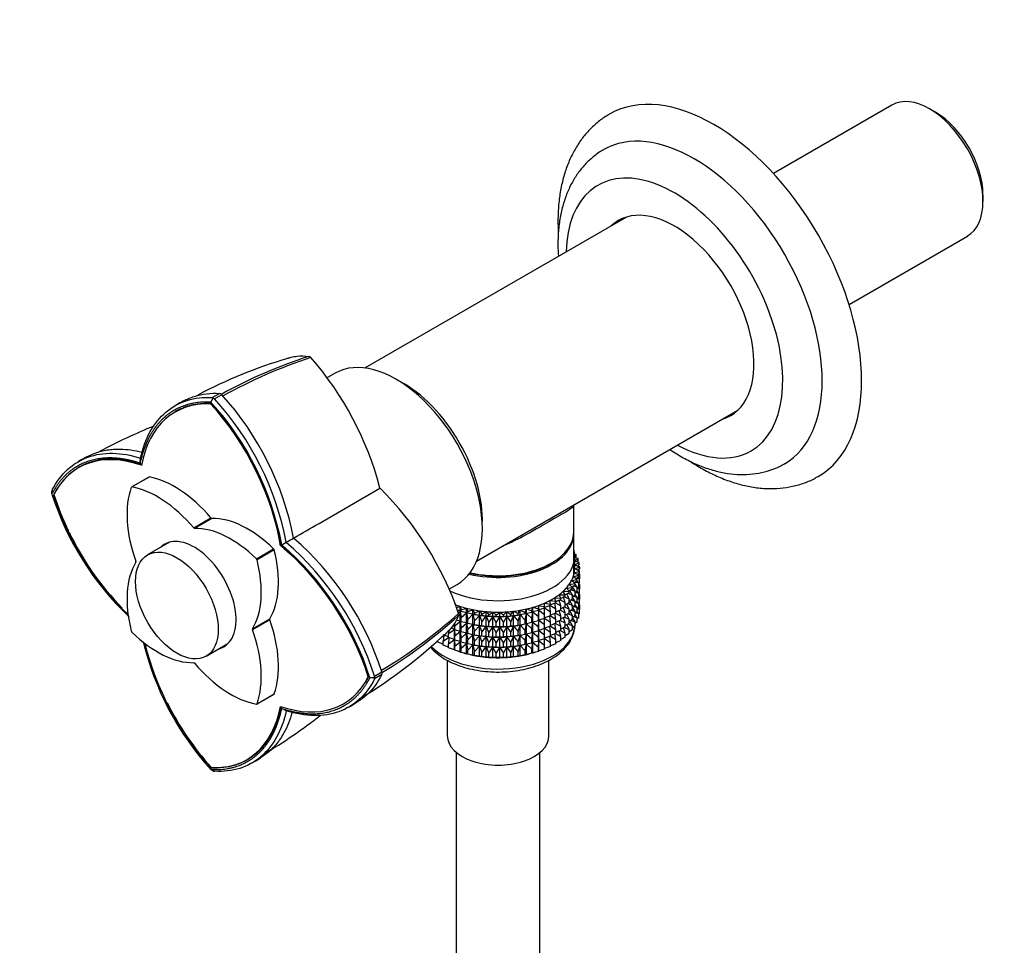
# Model space of a CAD drawing. Units: millimetres. Extents: x 0 to 1478, y 0 to 1758.
# Drawn here: x 228 to 370, y 393 to 526 of the extents above; entities that cross this region are included whole.
import ezdxf
from ezdxf import colors
from ezdxf.entities.mleader import LeaderData, LeaderLine
from ezdxf.math import Vec2, Vec3

# ---------------------------------------------------------------- set-up
doc = ezdxf.new("R2010")
doc.units = ezdxf.units.MM
doc.layers.add('DV5_Défaut', color=7, linetype='Continuous')
doc.layers.add('Défaut', color=7, linetype='Continuous')

# ---------------------------------------------------------------- blocks, each defined once
blk = doc.blocks.new('_DOT')
at = {"color": 0}
blk.add_line((0, 0), (-1, 0), dxfattribs=at)
at = {"color": 0, "const_width": 0.333}
blk.add_lwpolyline([(-0.1665, 0, 1), (0.1665, 0, 1)], format="xyb", close=True, dxfattribs=at)
blk = doc.blocks.new('SE4')
at = {"layer": 'DV5_Défaut', "color": 7, "linetype": 'Continuous'}
for p, q in [((353.62, 513.84), (336.63, 504.04)), ((359.89, 512.82), (359.04, 513.31)), ((366.72, 500.02), (366.72, 501)), ((315.52, 497.79), (278.01, 476.14)), ((347.48, 485.24), (364.47, 495.05)), ((273.71, 475.39), (272.62, 474.76)), ((256.07, 471.9), (257.12, 472.49)), ((257.45, 472.3), (256.39, 471.71)), ((255.87, 471.24), (256.23, 471.9)), ((256.19, 471.82), (256.06, 471.89)), ((256.38, 471.7), (256.19, 471.82)), ((294.01, 448.42), (331.52, 470.08)), ((245.7, 462.49), (245.76, 463.21)), ((246.95, 460.49), (244.48, 459.06)), ((247.01, 460.49), (244.53, 459.07)), ((233.08, 458.63), (233.01, 458.44)), ((233.04, 458.06), (233.01, 458.49)), ((271.39, 453.84), (280.14, 458.89)), ((233.27, 457.93), (233.34, 457.97)), ((307.95, 452.59), (307.95, 456.47)), ((253.4, 453.2), (255.88, 454.63)), ((256.01, 454.56), (253.53, 453.13)), ((307.95, 446.13), (307.95, 452.35)), ((249.92, 451.14), (246.79, 449.34)), ((266.04, 450.75), (266.69, 451.13)), ((262.4, 448.75), (264.87, 450.18)), ((264.96, 450.03), (262.49, 448.6)), ((308.33, 449.4), (308.08, 449.44)), ((308.1, 449.24), (308.33, 449.4)), ((308.1, 447.46), (308.1, 449.09)), ((308.58, 448.81), (308.1, 448.93)), ((308.1, 448.53), (308.58, 448.81)), ((308.75, 448.21), (308.1, 448.41)), ((308.1, 447.89), (308.75, 448.21)), ((308.33, 449.18), (308.15, 448.92)), ((308.33, 449.18), (308.33, 449.4)), ((308.58, 448.6), (308.38, 448.33)), ((308.58, 448.6), (308.58, 448.81)), ((308.75, 448), (308.75, 448.21)), ((304.32, 447.91), (304.52, 448.02)), ((308.03, 446.74), (308.8, 447)), ((308.68, 446.4), (308.03, 446.74)), ((308.82, 447.61), (308.1, 447.87)), ((308.1, 447.31), (308.82, 447.61)), ((308.8, 447), (308.1, 447.31)), ((308.8, 446.78), (308.48, 446.5)), ((308.75, 448), (308.51, 447.72)), ((308.52, 447.72), (308.58, 447.71)), ((308.58, 447.71), (308.53, 447.75)), ((308.82, 447.39), (308.55, 447.11)), ((308.57, 447.14), (308.75, 447.11)), ((308.58, 447.69), (308.58, 447.71)), ((308.75, 447.11), (308.64, 447.21)), ((308.75, 447.02), (308.75, 447.11)), ((308.75, 446.57), (308.75, 446.74)), ((308.8, 446.78), (308.8, 447)), ((308.82, 447.39), (308.82, 447.61)), ((307.64, 445.63), (308.47, 445.8)), ((308.16, 445.22), (307.64, 445.63)), ((307.88, 446.18), (308.68, 446.4)), ((308.47, 445.8), (307.88, 446.18)), ((308.47, 445.58), (308.07, 445.29)), ((308.24, 445.42), (308.68, 445.29)), ((308.68, 446.18), (308.33, 445.89)), ((308.44, 445.98), (308.8, 445.9)), ((308.68, 445.29), (308.45, 445.57)), ((308.47, 445.58), (308.47, 445.8)), ((308.55, 446.56), (308.82, 446.51)), ((308.8, 445.9), (308.6, 446.11)), ((308.82, 446.51), (308.66, 446.66)), ((308.68, 446.18), (308.68, 446.4)), ((308.8, 445.31), (308.68, 445.2)), ((308.68, 444.71), (308.68, 445.29)), ((308.75, 445.1), (308.75, 445.27)), ((308.82, 445.92), (308.8, 445.89)), ((308.8, 445.31), (308.8, 445.9)), ((308.82, 445.92), (308.82, 446.51)), ((290.13, 444.45), (291.21, 445.08)), ((306.42, 444.08), (307.3, 444.12)), ((306.74, 443.6), (306.42, 444.08)), ((307.3, 443.9), (306.73, 443.59)), ((306.9, 444.57), (307.77, 444.66)), ((307.3, 444.12), (306.9, 444.57)), ((307.77, 444.44), (307.27, 444.14)), ((307.3, 443.9), (307.3, 444.12)), ((307.31, 445.09), (308.16, 445.22)), ((307.77, 444.66), (307.31, 445.09)), ((307.77, 443.56), (307.42, 444.23)), ((307.59, 444.33), (308.16, 444.12)), ((308.16, 445), (307.72, 444.71)), ((308.16, 444.12), (307.77, 444.74)), ((307.77, 444.44), (307.77, 444.66)), ((307.95, 444.86), (308.47, 444.7)), ((308.16, 445), (308.16, 445.22)), ((308.47, 444.7), (308.16, 445.12)), ((308.16, 443.53), (308.16, 444.12)), ((308.47, 444.11), (308.16, 443.89)), ((308.24, 443.94), (308.68, 443.82)), ((308.68, 443.82), (308.45, 444.1)), ((308.68, 444.71), (308.47, 444.54)), ((308.47, 444.11), (308.47, 444.7)), ((308.47, 444.5), (308.8, 444.43)), ((308.8, 444.43), (308.6, 444.64)), ((308.82, 445.03), (308.68, 445.17)), ((308.68, 445.06), (308.82, 445.03)), ((308.82, 444.45), (308.79, 444.42)), ((308.8, 443.85), (308.8, 444.43)), ((308.82, 444.45), (308.82, 445.03)), ((304.52, 442.77), (305.39, 442.67)), ((304.61, 442.26), (304.52, 442.77)), ((305.39, 442.45), (304.61, 442.15)), ((305.22, 443.17), (306.1, 443.12)), ((305.39, 442.67), (305.22, 443.17)), ((305.35, 442.44), (306.1, 442.02)), ((306.1, 442.9), (305.39, 442.59)), ((305.39, 442.45), (305.39, 442.67)), ((305.85, 443.61), (306.74, 443.6)), ((306.1, 443.12), (305.85, 443.61)), ((306.1, 442.02), (305.89, 442.81)), ((306.01, 442.86), (306.74, 442.5)), ((306.74, 443.38), (306.1, 443.07)), ((306.1, 442.9), (306.1, 443.12)), ((306.74, 442.5), (306.47, 443.26)), ((306.61, 443.32), (307.3, 443.01)), ((306.74, 443.38), (306.74, 443.6)), ((306.74, 441.91), (306.74, 442.5)), ((307.3, 443.01), (306.98, 443.73)), ((307.14, 443.81), (307.77, 443.56)), ((307.3, 442.43), (307.3, 443.01)), ((307.77, 442.97), (307.3, 442.68)), ((307.77, 442.08), (307.42, 442.75)), ((307.59, 442.85), (308.16, 442.65)), ((307.77, 442.97), (307.77, 443.56)), ((308.16, 443.53), (307.77, 443.27)), ((308.16, 442.65), (307.77, 443.27)), ((307.95, 443.39), (308.47, 443.23)), ((308.47, 443.23), (308.16, 443.65)), ((308.16, 442.07), (308.16, 442.65)), ((308.47, 442.65), (308.16, 442.43)), ((308.24, 442.48), (308.68, 442.36)), ((308.68, 442.36), (308.45, 442.64)), ((308.68, 443.24), (308.47, 443.07)), ((308.47, 442.65), (308.47, 443.23)), ((308.47, 443.04), (308.8, 442.96)), ((308.8, 442.96), (308.6, 443.18)), ((308.8, 443.85), (308.68, 443.74)), ((308.68, 443.24), (308.68, 443.82)), ((308.82, 443.57), (308.68, 443.7)), ((308.68, 443.6), (308.82, 443.57)), ((308.75, 443.64), (308.75, 443.8)), ((308.82, 442.99), (308.79, 442.96)), ((308.8, 442.38), (308.8, 442.96)), ((308.82, 442.99), (308.82, 443.57)), ((291.14, 441.79), (291.67, 441.93)), ((291.67, 441.28), (291.27, 441.39)), ((291.39, 441.04), (291.67, 441.27)), ((291.67, 441.93), (291.78, 441.43)), ((291.67, 441.28), (291.67, 441.93)), ((291.78, 441.21), (291.67, 441.28)), ((291.67, 441.27), (291.78, 440.32)), ((291.67, 439.81), (291.67, 441.27)), ((291.78, 441.43), (292.55, 441.67)), ((291.78, 441.21), (291.78, 441.43)), ((292.55, 441.02), (291.78, 441.21)), ((292.55, 441.67), (292.74, 441.18)), ((292.55, 441.02), (292.55, 441.67)), ((292.74, 441.18), (293.47, 441.46)), ((292.74, 440.96), (292.74, 441.18)), ((293.47, 441.46), (293.73, 440.97)), ((293.47, 440.81), (293.47, 441.46)), ((293.73, 440.97), (294.41, 441.3)), ((294.41, 441.3), (294.75, 440.83)), ((294.41, 440.64), (294.41, 441.3)), ((294.75, 440.83), (295.38, 441.18)), ((295.38, 441.18), (295.79, 440.73)), ((295.38, 440.53), (295.38, 441.18)), ((295.79, 440.73), (296.36, 441.12)), ((296.36, 441.12), (296.84, 440.69)), ((296.36, 440.47), (296.36, 441.12)), ((296.84, 440.69), (297.35, 441.11)), ((297.35, 441.11), (297.89, 440.7)), ((297.35, 440.45), (297.35, 441.11)), ((297.89, 440.7), (298.33, 441.14)), ((298.33, 441.14), (298.94, 440.77)), ((298.33, 440.49), (298.33, 441.14)), ((298.94, 440.77), (299.31, 441.23)), ((299.31, 441.23), (299.97, 440.89)), ((299.31, 440.58), (299.31, 441.23)), ((299.97, 440.89), (300.27, 441.37)), ((300.27, 441.37), (300.97, 441.07)), ((300.27, 440.72), (300.27, 441.37)), ((300.97, 441.07), (301.2, 441.56)), ((300.97, 440.85), (300.97, 441.07)), ((301.2, 441.56), (301.95, 441.29)), ((301.2, 440.91), (301.2, 441.56)), ((301.95, 441.08), (301.2, 440.91)), ((301.95, 441.29), (302.1, 441.8)), ((301.95, 441.08), (301.95, 441.29)), ((302.1, 441.14), (301.95, 441.08)), ((301.95, 440.19), (302.1, 441.13)), ((302.1, 441.8), (302.89, 441.57)), ((302.1, 441.14), (302.1, 441.8)), ((302.89, 441.35), (302.1, 441.14)), ((302.1, 441.13), (302.89, 440.47)), ((302.1, 439.67), (302.1, 441.13)), ((302.89, 441.57), (302.95, 442.08)), ((302.89, 441.35), (302.89, 441.57)), ((302.95, 441.42), (302.89, 441.35)), ((302.89, 440.47), (302.95, 441.41)), ((302.95, 442.08), (303.78, 441.89)), ((302.95, 441.42), (302.95, 442.08)), ((303.78, 441.68), (302.95, 441.42)), ((302.95, 441.41), (303.78, 440.79)), ((302.95, 439.95), (302.95, 441.41)), ((303.77, 442.4), (304.61, 442.26)), ((303.78, 441.89), (303.77, 442.4)), ((303.78, 440.79), (303.77, 441.67)), ((304.61, 442.04), (303.78, 441.75)), ((303.78, 441.68), (303.78, 441.89)), ((303.78, 441.73), (304.61, 441.16)), ((304.61, 441.16), (304.53, 442.02)), ((304.61, 442.04), (304.61, 442.26)), ((304.61, 442.05), (305.39, 441.57)), ((304.61, 440.57), (304.61, 441.16)), ((305.39, 441.57), (305.24, 442.4)), ((305.39, 440.98), (305.39, 441.57)), ((306.1, 441.43), (305.39, 441.12)), ((306.1, 440.54), (305.89, 441.34)), ((306.01, 441.39), (306.74, 441.03)), ((306.1, 441.43), (306.1, 442.02)), ((306.74, 441.91), (306.1, 441.6)), ((306.74, 441.03), (306.47, 441.78)), ((306.61, 441.85), (307.3, 441.54)), ((307.3, 442.43), (306.74, 442.12)), ((306.74, 440.45), (306.74, 441.03)), ((307.3, 441.54), (306.98, 442.26)), ((307.14, 442.34), (307.77, 442.08)), ((307.3, 440.96), (307.3, 441.54)), ((307.77, 441.5), (307.3, 441.22)), ((307.77, 440.62), (307.42, 441.29)), ((307.59, 441.39), (308.16, 441.18)), ((307.77, 441.5), (307.77, 442.08)), ((308.16, 442.07), (307.77, 441.81)), ((308.16, 441.18), (307.77, 441.81)), ((307.95, 441.93), (308.47, 441.76)), ((308.47, 441.76), (308.16, 442.18)), ((308.47, 441.19), (308.16, 440.96)), ((308.16, 440.6), (308.16, 441.18)), ((308.68, 440.9), (308.45, 441.17)), ((308.68, 441.78), (308.47, 441.61)), ((308.47, 441.19), (308.47, 441.76)), ((308.47, 441.58), (308.8, 441.5)), ((308.8, 441.5), (308.6, 441.71)), ((308.8, 442.38), (308.68, 442.28)), ((308.68, 441.78), (308.68, 442.36)), ((308.82, 442.11), (308.68, 442.24)), ((308.68, 442.13), (308.82, 442.11)), ((308.75, 442.17), (308.75, 442.34)), ((308.82, 441.52), (308.8, 441.49)), ((308.8, 440.91), (308.8, 441.5)), ((308.82, 441.52), (308.82, 442.11)), ((261.84, 438.73), (264.32, 440.16)), ((264.32, 440.01), (261.84, 438.58)), ((290.87, 439.15), (291.67, 439.79)), ((291.67, 439.81), (291.08, 439.98)), ((291.78, 439.74), (291.67, 439.81)), ((291.67, 438.34), (291.67, 439.79)), ((291.67, 439.79), (291.78, 438.85)), ((291.78, 440.32), (292.55, 441.01)), ((291.78, 439.74), (291.78, 440.32)), ((292.55, 439.55), (291.78, 439.74)), ((292.74, 440.96), (292.55, 441.02)), ((292.55, 441.01), (292.74, 440.07)), ((292.55, 439.55), (292.55, 441.01)), ((293.47, 440.81), (292.74, 440.96)), ((292.74, 440.07), (293.47, 440.8)), ((292.74, 439.49), (292.74, 440.07)), ((293.73, 440.76), (293.47, 440.81)), ((293.47, 440.8), (293.73, 439.87)), ((293.47, 439.33), (293.47, 440.8)), ((293.62, 440.78), (293.75, 440.75)), ((293.73, 440.76), (293.73, 440.97)), ((294.41, 440.64), (293.73, 440.76)), ((293.73, 439.87), (294.41, 440.63)), ((293.73, 439.29), (293.73, 439.87)), ((294.75, 440.61), (294.41, 440.64)), ((294.41, 440.63), (294.75, 439.72)), ((294.41, 439.17), (294.41, 440.63)), ((294.75, 440.61), (294.75, 440.83)), ((295.38, 440.53), (294.75, 440.61)), ((294.75, 439.72), (295.38, 440.52)), ((294.75, 439.14), (294.75, 439.72)), ((295.79, 440.51), (295.38, 440.53)), ((295.38, 440.52), (295.79, 439.63)), ((295.38, 439.06), (295.38, 440.52)), ((295.79, 440.51), (295.79, 440.73)), ((296.36, 440.47), (295.79, 440.51)), ((295.79, 439.63), (296.36, 440.45)), ((295.79, 439.04), (295.79, 439.63)), ((296.84, 440.47), (296.36, 440.47)), ((296.36, 440.45), (296.84, 439.59)), ((296.36, 438.99), (296.36, 440.45)), ((296.84, 440.47), (296.84, 440.69)), ((297.35, 440.45), (296.84, 440.47)), ((296.84, 439.59), (297.35, 440.44)), ((297.89, 440.49), (297.35, 440.45)), ((297.35, 440.44), (297.89, 439.6)), ((297.35, 438.98), (297.35, 440.44)), ((297.89, 440.49), (297.89, 440.7)), ((298.33, 440.49), (297.89, 440.49)), ((297.89, 439.6), (298.33, 440.48)), ((298.94, 440.55), (298.33, 440.49)), ((298.33, 440.48), (298.94, 439.67)), ((298.33, 439.02), (298.33, 440.48)), ((298.94, 440.55), (298.94, 440.77)), ((299.31, 440.58), (298.94, 440.55)), ((298.94, 439.67), (299.31, 440.57)), ((298.94, 439.08), (298.94, 439.67)), ((299.97, 440.68), (299.31, 440.58)), ((299.31, 440.57), (299.97, 439.79)), ((299.31, 439.11), (299.31, 440.57)), ((299.97, 440.68), (299.97, 440.89)), ((300.27, 440.72), (299.97, 440.68)), ((299.97, 439.79), (300.27, 440.71)), ((299.97, 439.2), (299.97, 439.79)), ((300.97, 440.85), (300.27, 440.72)), ((300.27, 440.71), (300.97, 439.97)), ((300.27, 439.25), (300.27, 440.71)), ((300.46, 440.75), (300.55, 440.77)), ((301.2, 440.91), (300.97, 440.85)), ((300.97, 439.97), (301.2, 440.9)), ((300.97, 439.38), (300.97, 439.97)), ((301.2, 440.9), (301.95, 440.19)), ((301.2, 439.43), (301.2, 440.9)), ((301.95, 439.6), (301.95, 440.19)), ((302.1, 439.67), (301.95, 439.6)), ((301.95, 438.72), (302.1, 439.66)), ((302.89, 439.88), (302.1, 439.67)), ((302.1, 438.21), (302.1, 439.66)), ((302.1, 439.66), (302.89, 439)), ((302.89, 439.88), (302.89, 440.47)), ((302.95, 439.95), (302.89, 439.88)), ((302.89, 439), (302.95, 439.94)), ((303.78, 440.2), (302.95, 439.95)), ((302.95, 438.49), (302.95, 439.94)), ((302.95, 439.94), (303.78, 439.32)), ((303.78, 439.32), (303.77, 440.2)), ((303.78, 440.2), (303.78, 440.79)), ((304.61, 440.57), (303.78, 440.28)), ((303.78, 440.26), (304.61, 439.69)), ((304.61, 439.69), (304.53, 440.54)), ((305.39, 440.98), (304.61, 440.68)), ((304.61, 440.57), (305.39, 440.1)), ((304.61, 439.11), (304.61, 439.69)), ((305.39, 440.1), (305.24, 440.92)), ((305.35, 440.96), (306.1, 440.54)), ((305.39, 439.52), (305.39, 440.1)), ((306.1, 439.96), (305.39, 439.65)), ((306.1, 439.08), (305.89, 439.87)), ((306.01, 439.93), (306.74, 439.56)), ((306.1, 439.96), (306.1, 440.54)), ((306.74, 440.45), (306.1, 440.14)), ((306.74, 439.56), (306.47, 440.32)), ((306.61, 440.39), (307.3, 440.08)), ((307.3, 440.96), (306.74, 440.66)), ((307.3, 440.08), (306.98, 440.79)), ((307.14, 440.88), (307.77, 440.62)), ((307.3, 439.5), (307.3, 440.08)), ((307.77, 440.04), (307.3, 439.75)), ((307.77, 439.16), (307.42, 439.83)), ((307.59, 439.93), (308.16, 439.72)), ((307.77, 440.04), (307.77, 440.62)), ((308.16, 440.6), (307.77, 440.34)), ((308.16, 439.72), (307.77, 440.35)), ((307.95, 440.46), (308.47, 440.3)), ((308.47, 440.3), (308.16, 440.72)), ((308.16, 439.13), (308.16, 439.72)), ((308.47, 439.71), (308.16, 439.49)), ((308.24, 441.02), (308.68, 440.9)), ((308.68, 440.31), (308.47, 440.14)), ((308.47, 439.71), (308.47, 440.3)), ((308.8, 440.91), (308.68, 440.8)), ((308.68, 440.31), (308.68, 440.9)), ((290, 438.03), (290.84, 438.63)), ((290.03, 438.48), (290, 438.03)), ((290.84, 438.64), (290.31, 438.82)), ((290.84, 438.64), (290.84, 439.53)), ((290.87, 438.57), (290.84, 438.64)), ((290.84, 437.18), (290.84, 438.63)), ((290.84, 438.63), (290.87, 437.69)), ((290.85, 439.56), (290.87, 439.15)), ((290.87, 438.57), (290.87, 439.15)), ((291.67, 438.34), (290.87, 438.57)), ((290.87, 437.69), (291.67, 438.33)), ((291.78, 438.27), (291.67, 438.34)), ((291.67, 436.88), (291.67, 438.33)), ((291.67, 438.33), (291.78, 437.39)), ((291.78, 438.85), (292.55, 439.54)), ((291.78, 438.27), (291.78, 438.85)), ((292.55, 438.08), (291.78, 438.27)), ((292.74, 439.49), (292.55, 439.55)), ((292.55, 438.08), (292.55, 439.54)), ((292.55, 439.54), (292.74, 438.6)), ((293.47, 439.33), (292.74, 439.49)), ((292.74, 438.6), (293.47, 439.32)), ((292.74, 438.02), (292.74, 438.6)), ((293.73, 439.29), (293.47, 439.33)), ((293.47, 437.87), (293.47, 439.32)), ((293.47, 439.32), (293.73, 438.4)), ((293.62, 439.3), (293.75, 439.28)), ((294.41, 439.17), (293.73, 439.29)), ((293.73, 438.4), (294.41, 439.16)), ((293.73, 437.82), (293.73, 438.4)), ((294.75, 439.14), (294.41, 439.17)), ((294.41, 437.71), (294.41, 439.16)), ((294.41, 439.16), (294.75, 438.25)), ((295.38, 439.06), (294.75, 439.14)), ((294.75, 438.25), (295.38, 439.05)), ((294.75, 437.67), (294.75, 438.25)), ((295.79, 439.04), (295.38, 439.06)), ((295.38, 437.59), (295.38, 439.05)), ((295.38, 439.05), (295.79, 438.16)), ((296.36, 438.99), (295.79, 439.04)), ((295.79, 438.16), (296.36, 438.98)), ((296.84, 439), (296.36, 438.99)), ((296.36, 437.53), (296.36, 438.98)), ((296.36, 438.98), (296.84, 438.12)), ((296.84, 439), (296.84, 439.59)), ((297.35, 438.98), (296.84, 439)), ((296.84, 438.12), (297.35, 438.97)), ((297.89, 439.01), (297.35, 438.98)), ((297.35, 437.52), (297.35, 438.97)), ((297.35, 438.97), (297.89, 438.13)), ((297.89, 439.01), (297.89, 439.6)), ((298.33, 439.02), (297.89, 439.01)), ((297.89, 438.13), (298.33, 439.01)), ((298.94, 439.08), (298.33, 439.02)), ((298.33, 437.55), (298.33, 439.01)), ((298.33, 439.01), (298.94, 438.2)), ((299.31, 439.11), (298.94, 439.08)), ((298.94, 438.2), (299.31, 439.1)), ((298.94, 437.62), (298.94, 438.2)), ((299.97, 439.2), (299.31, 439.11)), ((299.31, 437.64), (299.31, 439.1)), ((299.31, 439.1), (299.97, 438.32)), ((300.27, 439.25), (299.97, 439.2)), ((299.97, 438.32), (300.27, 439.24)), ((299.97, 437.74), (299.97, 438.32)), ((300.97, 439.38), (300.27, 439.25)), ((300.27, 437.78), (300.27, 439.24)), ((300.27, 439.24), (300.97, 438.49)), ((300.46, 439.28), (300.55, 439.3)), ((301.2, 439.43), (300.97, 439.38)), ((300.97, 438.49), (301.2, 439.42)), ((300.97, 437.91), (300.97, 438.49)), ((301.95, 439.6), (301.2, 439.43)), ((301.2, 437.97), (301.2, 439.42)), ((301.2, 439.42), (301.95, 438.72)), ((301.95, 438.14), (301.95, 438.72)), ((302.1, 438.21), (301.95, 438.14)), ((302.89, 438.42), (302.1, 438.21)), ((302.89, 438.42), (302.89, 439)), ((302.95, 438.49), (302.89, 438.42)), ((302.89, 437.53), (302.95, 438.48)), ((303.78, 438.74), (302.95, 438.49)), ((302.95, 437.02), (302.95, 438.48)), ((302.95, 438.48), (303.78, 437.85)), ((303.78, 437.85), (303.77, 438.74)), ((303.78, 438.74), (303.78, 439.32)), ((304.61, 439.11), (303.78, 438.82)), ((303.78, 438.79), (304.61, 438.22)), ((304.61, 438.22), (304.53, 439.08)), ((305.39, 439.52), (304.61, 439.21)), ((304.61, 439.11), (305.39, 438.63)), ((304.61, 437.64), (304.61, 438.22)), ((305.39, 438.63), (305.24, 439.46)), ((305.35, 439.5), (306.1, 439.08)), ((305.39, 438.05), (305.39, 438.63)), ((306.1, 438.5), (305.39, 438.19)), ((306.1, 437.62), (305.89, 438.41)), ((306.01, 438.46), (306.74, 438.1)), ((306.1, 438.5), (306.1, 439.08)), ((306.74, 438.99), (306.1, 438.67)), ((306.74, 438.1), (306.47, 438.86)), ((306.61, 438.92), (307.3, 438.62)), ((306.74, 438.99), (306.74, 439.56)), ((307.3, 439.5), (306.74, 439.2)), ((307.3, 438.62), (306.98, 439.33)), ((307.14, 439.41), (307.77, 439.16)), ((307.3, 438.03), (307.3, 438.62)), ((307.77, 438.57), (307.3, 438.28)), ((307.77, 438.57), (307.77, 439.16)), ((308.16, 439.13), (307.77, 438.87)), ((288.45, 436.96), (288.38, 436.99)), ((288.45, 436.8), (288.45, 437.05)), ((289.2, 436.49), (288.45, 436.8)), ((290, 437.55), (289.2, 437.84)), ((289.31, 437.8), (289.2, 436.96)), ((289.2, 436.96), (290, 437.48)), ((289.2, 436.37), (289.2, 436.96)), ((290, 437.45), (290, 438.03)), ((290.84, 437.18), (290, 437.45)), ((290.05, 437.44), (290, 436.57)), ((290, 436.57), (290.84, 437.17)), ((290.87, 437.11), (290.84, 437.18)), ((290.84, 435.71), (290.84, 437.17)), ((290.84, 437.17), (290.87, 436.23)), ((290.87, 437.11), (290.87, 437.69)), ((291.67, 436.88), (290.87, 437.11)), ((290.87, 436.23), (291.67, 436.87)), ((291.78, 436.81), (291.67, 436.88)), ((291.67, 435.41), (291.67, 436.87)), ((291.67, 436.87), (291.78, 435.93)), ((291.78, 437.39), (292.55, 438.07)), ((291.78, 436.81), (291.78, 437.39)), ((292.55, 436.62), (291.78, 436.81)), ((292.74, 438.02), (292.55, 438.08)), ((292.55, 436.62), (292.55, 438.07)), ((292.55, 438.07), (292.74, 437.14)), ((293.47, 437.87), (292.74, 438.02)), ((292.74, 437.14), (293.47, 437.86)), ((292.74, 436.56), (292.74, 437.14)), ((293.73, 437.82), (293.47, 437.87)), ((293.47, 436.41), (293.47, 437.86)), ((293.47, 437.86), (293.73, 436.94)), ((293.62, 437.84), (293.75, 437.82)), ((294.41, 437.71), (293.73, 437.82)), ((293.73, 436.94), (294.41, 437.69)), ((293.73, 436.36), (293.73, 436.94)), ((294.75, 437.67), (294.41, 437.71)), ((294.41, 436.24), (294.41, 437.69)), ((294.41, 437.69), (294.75, 436.79)), ((295.38, 437.59), (294.75, 437.67)), ((294.75, 436.79), (295.38, 437.58)), ((294.75, 436.21), (294.75, 436.79)), ((295.79, 437.58), (295.38, 437.59)), ((295.38, 436.13), (295.38, 437.58)), ((295.38, 437.58), (295.79, 436.69)), ((295.79, 437.58), (295.79, 438.16)), ((296.36, 437.53), (295.79, 437.58)), ((295.79, 436.69), (296.36, 437.52)), ((296.84, 437.54), (296.36, 437.53)), ((296.36, 436.07), (296.36, 437.52)), ((296.36, 437.52), (296.84, 436.65)), ((296.84, 437.54), (296.84, 438.12)), ((297.35, 437.52), (296.84, 437.54)), ((296.84, 436.65), (297.35, 437.5)), ((297.89, 437.55), (297.35, 437.52)), ((297.35, 436.05), (297.35, 437.5)), ((297.35, 437.5), (297.89, 436.67)), ((297.89, 437.55), (297.89, 438.13)), ((298.33, 437.55), (297.89, 437.55)), ((297.89, 436.67), (298.33, 437.54)), ((298.94, 437.62), (298.33, 437.55)), ((298.33, 436.09), (298.33, 437.54)), ((298.33, 437.54), (298.94, 436.73)), ((299.31, 437.64), (298.94, 437.62)), ((298.94, 436.73), (299.31, 437.63)), ((299.97, 437.74), (299.31, 437.64)), ((299.31, 436.18), (299.31, 437.63)), ((299.31, 437.63), (299.97, 436.86)), ((300.27, 437.78), (299.97, 437.74)), ((299.97, 436.86), (300.27, 437.77)), ((299.97, 436.28), (299.97, 436.86)), ((300.97, 437.91), (300.27, 437.78)), ((300.27, 436.32), (300.27, 437.77)), ((300.27, 437.77), (300.97, 437.03)), ((300.46, 437.82), (300.55, 437.83)), ((301.2, 437.97), (300.97, 437.91)), ((300.97, 437.03), (301.2, 437.96)), ((300.97, 436.45), (300.97, 437.03)), ((301.95, 438.14), (301.2, 437.97)), ((301.2, 436.51), (301.2, 437.96)), ((301.2, 437.96), (301.95, 437.26)), ((301.95, 437.26), (302.1, 438.19)), ((301.95, 436.68), (301.95, 437.26)), ((302.1, 436.74), (302.1, 438.19)), ((302.1, 438.19), (302.89, 437.53)), ((302.89, 436.95), (302.1, 436.74)), ((302.89, 436.95), (302.89, 437.53)), ((302.95, 437.02), (302.89, 436.95)), ((302.89, 436.07), (302.95, 437.01)), ((303.78, 437.28), (302.95, 437.02)), ((302.95, 435.55), (302.95, 437.01)), ((302.95, 437.01), (303.78, 436.39)), ((303.78, 436.39), (303.77, 437.27)), ((303.78, 437.28), (303.78, 437.85)), ((304.61, 437.64), (303.78, 437.35)), ((303.78, 437.33), (304.61, 436.76)), ((304.61, 436.76), (304.53, 437.62)), ((305.39, 438.05), (304.61, 437.75)), ((304.61, 437.65), (305.39, 437.17)), ((305.39, 437.17), (305.24, 438)), ((305.35, 438.04), (306.1, 437.62)), ((305.39, 436.58), (305.39, 437.17)), ((306.1, 437.03), (305.39, 436.72)), ((306.1, 437.03), (306.1, 437.62)), ((306.74, 437.51), (306.1, 437.2)), ((306.74, 437.51), (306.74, 438.1)), ((307.3, 438.03), (306.74, 437.72)), ((255.19, 434.79), (258.32, 436.59)), ((290, 436.07), (289.2, 436.37)), ((290, 435.98), (290, 436.57)), ((290.84, 435.71), (290, 435.98)), ((290.87, 435.64), (290.84, 435.71)), ((290.87, 435.64), (290.87, 436.23)), ((291.67, 435.41), (290.87, 435.64)), ((291.78, 435.34), (291.67, 435.41)), ((291.78, 435.93), (292.55, 436.61)), ((291.78, 435.34), (291.78, 435.93)), ((292.74, 436.56), (292.55, 436.62)), ((292.55, 435.15), (292.55, 436.61)), ((292.55, 436.61), (292.74, 435.67)), ((293.47, 436.41), (292.74, 436.56)), ((292.74, 435.67), (293.47, 436.4)), ((292.74, 435.09), (292.74, 435.67)), ((293.73, 436.36), (293.47, 436.41)), ((293.47, 434.94), (293.47, 436.4)), ((293.47, 436.4), (293.73, 435.47)), ((293.62, 436.38), (293.75, 436.35)), ((294.41, 436.24), (293.73, 436.36)), ((293.73, 435.47), (294.41, 436.23)), ((293.73, 434.89), (293.73, 435.47)), ((294.75, 436.21), (294.41, 436.24)), ((294.41, 434.77), (294.41, 436.23)), ((294.41, 436.23), (294.75, 435.33)), ((295.38, 436.13), (294.75, 436.21)), ((294.75, 435.33), (295.38, 436.12)), ((295.79, 436.11), (295.38, 436.13)), ((295.38, 434.66), (295.38, 436.12)), ((295.38, 436.12), (295.79, 435.23)), ((295.79, 436.11), (295.79, 436.69)), ((296.36, 436.07), (295.79, 436.11)), ((295.79, 435.23), (296.36, 436.05)), ((296.84, 436.07), (296.36, 436.07)), ((296.36, 434.59), (296.36, 436.05)), ((296.36, 436.05), (296.84, 435.19)), ((296.84, 436.07), (296.84, 436.65)), ((297.35, 436.05), (296.84, 436.07)), ((296.84, 435.19), (297.35, 436.04)), ((297.89, 436.09), (297.35, 436.05)), ((297.35, 434.58), (297.35, 436.04)), ((297.35, 436.04), (297.89, 435.2)), ((297.89, 436.09), (297.89, 436.67)), ((298.33, 436.09), (297.89, 436.09)), ((297.89, 435.2), (298.33, 436.08)), ((298.94, 436.16), (298.33, 436.09)), ((298.33, 434.62), (298.33, 436.08)), ((298.33, 436.08), (298.94, 435.27)), ((298.94, 436.16), (298.94, 436.73)), ((299.31, 436.18), (298.94, 436.16)), ((298.94, 435.27), (299.31, 436.17)), ((299.97, 436.28), (299.31, 436.18)), ((299.31, 434.71), (299.31, 436.17)), ((299.31, 436.17), (299.97, 435.39)), ((300.27, 436.32), (299.97, 436.28)), ((299.97, 435.39), (300.27, 436.31)), ((299.97, 434.8), (299.97, 435.39)), ((300.97, 436.45), (300.27, 436.32)), ((300.27, 434.85), (300.27, 436.31)), ((300.27, 436.31), (300.97, 435.57)), ((300.46, 436.35), (300.55, 436.37)), ((301.2, 436.51), (300.97, 436.45)), ((300.97, 435.57), (301.2, 436.5)), ((300.97, 434.98), (300.97, 435.57)), ((301.95, 436.68), (301.2, 436.51)), ((301.2, 435.04), (301.2, 436.5)), ((301.2, 436.5), (301.95, 435.79)), ((302.1, 436.74), (301.95, 436.68)), ((301.95, 435.79), (302.1, 436.73)), ((301.95, 435.21), (301.95, 435.79)), ((302.1, 435.27), (302.1, 436.73)), ((302.1, 436.73), (302.89, 436.07)), ((302.89, 435.48), (302.1, 435.27)), ((302.89, 435.48), (302.89, 436.07)), ((302.95, 435.55), (302.89, 435.48)), ((303.78, 435.8), (302.95, 435.55)), ((303.78, 435.8), (303.78, 436.39)), ((304.61, 436.17), (303.78, 435.88)), ((304.61, 436.17), (304.61, 436.76)), ((305.39, 436.58), (304.61, 436.28)), ((289.8, 434.21), (289.8, 423.37)), ((292.55, 435.15), (291.78, 435.34)), ((292.74, 435.09), (292.55, 435.15)), ((293.47, 434.94), (292.74, 435.09)), ((293.73, 434.89), (293.47, 434.94)), ((293.62, 434.91), (293.75, 434.88)), ((294.41, 434.77), (293.73, 434.89)), ((294.75, 434.74), (294.41, 434.77)), ((294.75, 434.74), (294.75, 435.33)), ((295.38, 434.66), (294.75, 434.74)), ((295.79, 434.64), (295.38, 434.66)), ((295.79, 434.64), (295.79, 435.23)), ((296.36, 434.59), (295.79, 434.64)), ((296.84, 434.6), (296.36, 434.59)), ((296.84, 434.6), (296.84, 435.19)), ((297.35, 434.58), (296.84, 434.6)), ((297.89, 434.61), (297.35, 434.58)), ((297.89, 434.61), (297.89, 435.2)), ((298.33, 434.62), (297.89, 434.61)), ((298.94, 434.68), (298.33, 434.62)), ((298.94, 434.68), (298.94, 435.27)), ((299.31, 434.71), (298.94, 434.68)), ((299.97, 434.8), (299.31, 434.71)), ((300.27, 434.85), (299.97, 434.8)), ((300.97, 434.98), (300.27, 434.85)), ((300.46, 434.88), (300.55, 434.9)), ((301.2, 435.04), (300.97, 434.98)), ((301.95, 435.21), (301.2, 435.04)), ((302.1, 435.27), (301.95, 435.21)), ((304.4, 423.37), (304.4, 434.21)), ((279.45, 431.68), (278.7, 431.7)), ((279.36, 431.68), (279.36, 431.91)), ((279.36, 431.54), (279.36, 431.68)), ((279.37, 431.91), (280.41, 432.53)), ((280.41, 432.16), (279.37, 431.54)), ((262.45, 427.92), (264.93, 429.35)), ((262.49, 427.97), (264.96, 429.4)), ((266.69, 426.96), (266.04, 427.27)), ((291.1, 420.97), (291.1, 259.11)), ((303.1, 259.11), (303.1, 420.97)), ((255.87, 418.79), (255.94, 418.83)), ((256.23, 418.27), (255.87, 418.52)), ((256.18, 418.3), (256.38, 418.27))]:
    blk.add_line(p, q, dxfattribs=at)
for centre, radius, start, end in [((292.13, 409.17), 72.13, 107.9097, 118.7684), ((269.85, 477.32), 0.499, 41.9035, 78.0965), ((287.53, 408.29), 72.23, 106.602, 117.6731), ((293.37, 407.48), 73.89, 108.2629, 118.9339), ((235.04, 447.04), 46.63, 14.7272, 41.0312), ((257.04, 471.98), 0.515, 38.8365, 81.1635), ((225.86, 443.64), 42.65, 10.9332, 42.224), ((284.55, 411.1), 68.56, 118.3847, 119.5682), ((224.78, 443.05), 41.97, 10.5754, 42.1939), ((225.18, 443.11), 41.53, 10.5619, 42.2188), ((224.92, 443.12), 42.53, 10.8536, 42.2573), ((278.27, 392.44), 81.33, 112.1035, 118.1003), ((269.41, 405.33), 65.99, 118.3537, 119.5663), ((273.02, 470.9), 41.99, 197.8095, 226.4942), ((247.33, 425.76), 46.63, 18.9682, 45.2734), ((272.92, 470.68), 41.57, 197.8095, 205.5997), ((272.92, 470.68), 41.57, 205.8344, 224.2325), ((-34.51, 974.8), 604.11, 299.90534, 300.0207), ((238.86, 418.95), 42.53, 17.7428, 49.145), ((239.79, 419.51), 42.65, 17.7765, 49.0663), ((239.04, 419.2), 41.48, 17.7818, 49.4527), ((238.72, 418.87), 41.98, 17.7905, 49.4181), ((242.24, 496.04), 73.87, 301.0668, 311.7378), ((243.05, 494.17), 72.17, 301.2565, 312.088), ((290.95, 440.76), 0.499, 341.9035, 18.0965), ((286.95, 446.7), 41.96, 193.5034, 222.1936), ((239.4, 491.37), 73.22, 301.3863, 313.3159), ((279.93, 432.34), 0.515, 338.8365, 21.1635), ((286.71, 446.73), 41.54, 206.5978, 222.2066), ((240.97, 486.59), 68.54, 300.4317, 301.6152), ((222.2, 489.7), 80.37, 300.9118, 307.9269), ((228.37, 476.41), 66.02, 300.4339, 301.6465)]:
    blk.add_arc(centre, radius, start, end, dxfattribs=at)
for centre, major_axis, start_param, end_param in [((328.07, 486.57), (15, -25.98), 0, 3.140296), ((359.04, 504.45), (-5.42, 9.4), 3.141593, 6.283185), ((359.89, 504.94), (4.82, -8.36), 0.785398, 2.356194), ((325.24, 484.93), (13, -22.52), 0.000039, 3.139609), ((322.42, 483.3), (11, -19.05), 0, 3.898049), ((322.42, 483.3), (-8.07, 13.99), 3.005194, 6.283185), ((322.42, 483.3), (-8.07, 13.99), 0, 0.136399), ((323.48, 483.91), (8.07, -13.99), 3.207262, 3.277992), ((282.46, 460.23), (8.75, -15.16), 0, 3.141593), ((283.53, 460.85), (-8, 13.86), 3.88115, 5.543628), ((263.22, 448.16), (12.5, -21.65), 2.785005, 3.729728), ((248.52, 456.65), (-12.5, 21.65), 4.124217, 5.06894), ((323.48, 483.91), (8.07, -13.99), 6.146786, 6.217516), ((322.42, 483.3), (11, -19.05), 5.526729, 6.283185), ((249.35, 440.16), (12.5, -21.65), 2.55342, 3.498143), ((247.05, 460.31), (0.1, -0.173), 2.687609, 3.141593), ((250.69, 446.02), (-8, 13.86), 5.021469, 5.829201), ((328.07, 486.57), (15, -25.98), 6.281769, 6.283185), ((255.14, 448.59), (-8, 13.86), 0.453984, 1.261716), ((244.58, 458.88), (0.1, -0.173), 2.687609, 3.595577), ((248.21, 444.59), (-8, 13.86), 5.021469, 5.829201), ((249.35, 457.13), (12.5, -21.65), 4.355802, 5.189061), ((255.94, 454.74), (0.1, -0.173), 5.021469, 5.974105), ((261.19, 439.95), (-8, 13.86), 5.166373, 5.974105), ((253.47, 453.31), (0.1, -0.173), 5.021469, 5.974105), ((258.72, 438.52), (-8, 13.86), 5.166373, 5.974105), ((297.1, 452.35), (10.85, 0), 4.318059, 6.283185), ((297.1, 452.59), (10.85, 0), 4.333011, 6.283185), ((297.1, 452.35), (10.85, 0), 0, 0.018445), ((253.47, 443.49), (4.25, -7.36), 0, 3.295136), ((254.53, 444.1), (4.25, -7.36), 3.266702, 3.295136), ((254.26, 451.95), (8, -13.86), 0.309081, 1.116812), ((264.83, 450.05), (-0.1, 0.173), 4.258405, 5.166373), ((262.39, 432.63), (-12.5, 21.65), 4.355802, 5.300525), ((297.1, 449.09), (-11, 0), 0.900258, 3.306925), ((255.14, 436.46), (-8, 13.86), 0.309081, 1.116812), ((244.96, 448.4), (0.1, -0.173), 0.309081, 1.261716), ((251.79, 450.52), (8, -13.86), 0.309081, 1.116812), ((262.35, 448.62), (0.1, -0.173), 1.116812, 2.02478), ((297.1, 452.35), (10.56, 0), 4.318771, 5.465748), ((297.1, 447.46), (11, 0), 6.081226, 6.170986), ((297.1, 447.46), (11, 0), 6.170986, 6.260745), ((297.1, 447.46), (-11, 0), 3.119153, 3.141593), ((297.1, 447.46), (11, 0), -0.381479, -0.291719), ((297.1, 447.46), (11, 0), -0.291719, -0.20196), ((297.1, 447.46), (11, 0), -0.650758, -0.560999), ((297.1, 447.46), (11, 0), -0.560999, -0.471239), ((297.1, 447.46), (11, 0), -0.471239, -0.381479), ((297.1, 447.46), (11, 0), -0.920038, -0.830278), ((297.1, 447.46), (11, 0), -0.830278, -0.740518), ((297.1, 447.46), (11, 0), -0.740518, -0.650758), ((297.1, 447.46), (-11, 0), 0.964918, 1.054678), ((297.1, 447.46), (-11, 0), 1.054678, 1.144437), ((297.1, 447.46), (-11, 0), 1.144437, 1.234197), ((297.1, 447.46), (-11, 0), 1.234197, 1.323957), ((297.1, 447.46), (-11, 0), 1.323957, 1.413717), ((297.1, 447.46), (-11, 0), 1.413717, 1.503476), ((297.1, 447.46), (11, 0), 4.645069, 4.734829), ((297.1, 447.46), (11, 0), 4.734829, 4.824589), ((297.1, 447.46), (11, 0), 4.824589, 4.914349), ((297.1, 447.46), (11, 0), -1.368837, -1.279077), ((297.1, 447.46), (11, 0), -1.279077, -1.189317), ((297.1, 447.46), (11, 0), -1.189317, -1.099557), ((297.1, 447.46), (11, 0), -1.099557, -1.009798), ((297.1, 447.46), (11, 0), -1.009798, -0.920038), ((264.44, 440.01), (-0.1, 0.173), 0.309081, 1.261716), ((254.26, 439.82), (8, -13.86), 0.453984, 1.261716), ((297.1, 446.8), (-10.99, 0), 1.260513, 1.88108), ((244.58, 438.36), (-0.1, 0.173), 1.116812, 2.02478), ((248.21, 448.46), (8, -13.86), 5.166373, 5.974105), ((261.97, 438.58), (-0.1, 0.173), 0.309081, 1.261716), ((251.79, 438.39), (8, -13.86), 0.453984, 1.261716), ((297.1, 439.29), (11, 0), 3.643734, 6.248667), ((297.1, 445.32), (-10.99, 0), 1.260513, 1.88108), ((297.1, 443.86), (-10.99, 0), 1.260513, 1.88108), ((263.22, 433.11), (12.5, -21.65), 4.235489, 5.06894), ((253.47, 443.49), (4.25, -7.36), 6.129642, 6.283185), ((254.53, 444.1), (4.25, -7.36), -0.153544, -0.12511), ((297.1, 440.92), (11, 0), 4.153913, 4.200086), ((297.1, 442.4), (-10.99, 0), 1.260513, 1.88108), ((297.1, 440.92), (11, 0), -1.104075, -1.055622), ((297.1, 440.92), (11, 0), 4.24365, 4.292183), ((297.1, 440.92), (11, 0), 4.337659, 5.134343), ((297.1, 440.92), (-10.99, 0), 1.260513, 1.88108), ((253.47, 433.67), (-0.1, 0.173), 5.021469, 5.974105), ((258.72, 442.39), (8, -13.86), 5.021469, 5.829201), ((262.39, 449.6), (-12.5, 21.65), 2.55342, 3.498143), ((264.83, 429.53), (-0.1, 0.173), 3.141593, 3.595577), ((248.52, 441.59), (-12.5, 21.65), 2.785005, 3.729728), ((262.35, 428.1), (-0.1, 0.173), 2.687609, 3.595577), ((297.1, 423.37), (-7.3, 0), 0, 3.141593)]:
    blk.add_ellipse(centre, major_axis=major_axis, ratio=0.57735, start_param=start_param, end_param=end_param, dxfattribs=at)
blk.add_ellipse((250.99, 442.06), major_axis=(4.2, -7.27), ratio=0.57735, dxfattribs=at)
for points, degree, knots in [([(313.11, 512.54), (312.89, 512.42), (312.23, 512.06), (311.12, 511.2), (309.9, 510.01), (308.82, 508.65), (307.89, 507.12), (307.11, 505.45), (306.49, 503.62), (306.04, 501.65), (305.76, 499.56), (305.67, 497.49), (305.7, 496.11), (305.74, 495.47)], 3, [0, 0, 0, 0, 0.038134, 0.130943, 0.223737, 0.317267, 0.412192, 0.508957, 0.607725, 0.708356, 0.810463, 0.913547, 1, 1, 1, 1]), ([(312.28, 507.47), (312.26, 507.46), (311.79, 507.23), (310.88, 506.55), (309.69, 505.49), (308.63, 504.24), (307.73, 502.83), (306.99, 501.27), (306.4, 499.57), (305.98, 497.73), (305.73, 495.76), (305.67, 493.9), (305.71, 492.68), (305.75, 492.17)], 3, [0, 0, 0, 0, 0.003459, 0.100878, 0.197978, 0.295592, 0.394608, 0.495697, 0.599204, 0.70507, 0.812869, 0.921962, 1, 1, 1, 1]), ([(266.87, 477.54), (267.04, 477.6), (267.22, 477.64), (267.66, 477.75), (267.93, 477.79), (268.76, 477.89), (269.34, 477.89), (269.95, 477.8)], 3, [0, 0, 0, 0, 0.181383, 0.181383, 0.454255, 0.454255, 1, 1, 1, 1]), ([(251.96, 471.42), (252.19, 471.54), (252.43, 471.66), (252.94, 471.88), (253.22, 471.98), (254.62, 472.42), (255.83, 472.56), (257.12, 472.49)], 3, [0, 0, 0, 0, 0.154918, 0.154918, 0.323934, 0.323934, 1, 1, 1, 1]), ([(255.87, 471.24), (251.92, 471.41), (249.27, 469.13), (246.67, 466.89), (245.7, 462.49)], 2, [0, 0, 0, 0.5, 0.5, 1, 1, 1]), ([(245.77, 463.2), (246.08, 464.61), (246.54, 465.89), (247.77, 468.12), (248.53, 469.07), (250.31, 470.57), (251.33, 471.13), (253.57, 471.83), (254.78, 471.97), (256.07, 471.9)], 3, [0, 0, 0, 0, 0.25, 0.25, 0.5, 0.5, 0.75, 0.75, 1, 1, 1, 1]), ([(233.09, 458.64), (233.67, 459.78), (234.41, 460.77), (236.13, 462.35), (237.12, 462.95), (239.31, 463.74), (240.5, 463.93), (243.04, 463.87), (244.39, 463.64), (245.77, 463.2)], 3, [0, 0, 0, 0, 0.25, 0.25, 0.5, 0.5, 0.75, 0.75, 1, 1, 1, 1]), ([(238.07, 463.4), (238.46, 463.61), (238.86, 463.79), (239.82, 464.13), (240.39, 464.28), (241.28, 464.42), (241.59, 464.45), (242.21, 464.49), (242.52, 464.5), (243.85, 464.48), (244.91, 464.33), (245.99, 464.05)], 3, [0, 0, 0, 0, 0.175706, 0.175706, 0.405065, 0.405065, 0.519745, 0.519745, 0.634424, 0.634424, 1, 1, 1, 1]), ([(321.76, 464.43), (321.86, 464.37), (322.57, 463.9), (323.9, 463.1), (325.78, 462.2), (327.67, 461.52), (329.56, 461.06), (331.41, 460.83), (333.21, 460.85), (334.93, 461.09), (336.52, 461.57), (337.66, 462.05), (338.16, 462.38), (338.24, 462.43)], 3, [0, 0, 0, 0, 0.018686, 0.129937, 0.241542, 0.353022, 0.463715, 0.572793, 0.679494, 0.783402, 0.884612, 0.983675, 1, 1, 1, 1]), ([(245.7, 462.49), (241.4, 463.85), (238.16, 462.72), (234.87, 461.57), (233.04, 458.06)], 2, [0, 0, 0, 0.5, 0.5, 1, 1, 1]), ([(245.88, 462.35), (241.62, 463.7), (238.41, 462.58), (235.15, 461.45), (233.34, 457.97)], 2, [0, 0, 0, 0.5, 0.5, 1, 1, 1]), ([(324.6, 462.78), (324.99, 462.52), (326.04, 461.87), (327.75, 460.94), (329.75, 460.08), (331.75, 459.42), (333.74, 459), (335.69, 458.8), (337.57, 458.85), (339.38, 459.12), (341.06, 459.61), (342.31, 460.13), (342.89, 460.5), (343.03, 460.59)], 3, [0, 0, 0, 0, 0.063322, 0.168256, 0.273333, 0.37815, 0.482187, 0.584827, 0.685513, 0.783942, 0.880181, 0.974646, 1, 1, 1, 1]), ([(307.93, 456.45), (307.86, 456.21), (307.61, 455.98), (306.65, 455.36), (305.83, 454.91), (303.74, 453.71), (302.48, 452.95), (300.07, 451.63), (298.94, 451.06), (297.79, 450.6)], 3, [0, 0, 0, 0, 0.226863, 0.226863, 0.498423, 0.498423, 0.769983, 0.769983, 1, 1, 1, 1]), ([(291.42, 440.61), (291.19, 440.04), (290.91, 439.54), (290.41, 438.87), (290.24, 438.66), (289.92, 438.33), (289.79, 438.19), (289.65, 438.07)], 3, [0, 0, 0, 0, 0.541603, 0.541603, 0.812404, 0.812404, 1, 1, 1, 1]), ([(287.37, 436.09), (287.4, 436.05), (287.69, 435.73), (288.31, 435.14), (289.35, 434.41), (290.56, 433.79), (291.91, 433.27), (293.36, 432.89), (294.89, 432.63), (296.46, 432.5), (298.05, 432.52), (299.61, 432.67), (301.13, 432.95), (302.56, 433.36), (303.89, 433.9), (305.09, 434.56), (306.12, 435.33), (306.97, 436.19), (307.6, 437.14), (307.96, 438.09), (308.1, 438.74), (308.11, 439.02)], 3, [0, 0, 0, 0, 0.007622, 0.061851, 0.117156, 0.173005, 0.228945, 0.284782, 0.340496, 0.396123, 0.451717, 0.507343, 0.563046, 0.618896, 0.674958, 0.731276, 0.787827, 0.844344, 0.900258, 0.954867, 1, 1, 1, 1]), ([(266.04, 427.27), (270.34, 425.91), (273.58, 427.04), (276.87, 428.19), (278.7, 431.7)], 2, [0, 0, 0, 0.5, 0.5, 1, 1, 1]), ([(279.37, 431.54), (278.79, 430.39), (278.06, 429.41), (276.34, 427.82), (275.34, 427.22), (273.15, 426.43), (271.95, 426.24), (269.41, 426.29), (268.06, 426.53), (266.69, 426.97)], 3, [0, 0, 0, 0, 0.25, 0.25, 0.5, 0.5, 0.75, 0.75, 1, 1, 1, 1]), ([(280.41, 432.16), (279.83, 431), (279.1, 430.03), (278.03, 429.04), (277.8, 428.86), (277.36, 428.52), (277.13, 428.37), (276.9, 428.23)], 3, [0, 0, 0, 0, 0.674185, 0.674185, 0.842731, 0.842731, 1, 1, 1, 1]), ([(255.87, 418.52), (259.83, 418.35), (262.47, 420.63), (265.07, 422.87), (266.04, 427.27)], 2, [0, 0, 0, 0.5, 0.5, 1, 1, 1]), ([(255.94, 418.82), (259.86, 418.65), (262.47, 420.91), (265.05, 423.12), (266, 427.49)], 2, [0, 0, 0, 0.5, 0.5, 1, 1, 1]), ([(266.69, 426.97), (266.37, 425.55), (265.91, 424.27), (264.68, 422.05), (263.92, 421.1), (262.15, 419.6), (261.13, 419.04), (258.9, 418.35), (257.68, 418.21), (256.39, 418.27)], 3, [0, 0, 0, 0, 0.25, 0.25, 0.5, 0.5, 0.75, 0.75, 1, 1, 1, 1]), ([(267.53, 426.73), (267.23, 425.65), (266.84, 424.68), (266.2, 423.52), (266.04, 423.25), (265.69, 422.74), (265.51, 422.49), (264.94, 421.78), (264.53, 421.36), (263.74, 420.7), (263.39, 420.44), (263.01, 420.21)], 3, [0, 0, 0, 0, 0.364539, 0.364539, 0.479173, 0.479173, 0.593808, 0.593808, 0.823077, 0.823077, 1, 1, 1, 1])]:
    blk.add_open_spline(points, degree=degree, knots=knots, dxfattribs=at)
for points, degree in [([(255.94, 471.02), (252.97, 471.15), (250.75, 469.88)], 2), ([(267.74, 451.73), (268.96, 452.43), (270.17, 453.14), (271.39, 453.84)], 3), ([(278.05, 431.01), (278.31, 431.42), (278.54, 431.87)], 2)]:
    blk.add_open_spline(points, degree=degree, dxfattribs=at)

msp = doc.modelspace()

# ---------------------------------------------------------------- block references
at = {"layer": 'Défaut'}
msp.add_blockref('SE4', (0, 0), dxfattribs=at)

# ---------------------------------------------------------------- leaders
at = {"layer": 'Défaut', "color": 7, "linetype": 'Continuous'}
ml = msp.add_multileader_mtext('Standard', dxfattribs=at)
ml.set_content('{\\pxsm0.9;\\fSolid Edge ISO|b1||i0||c0|p34;\\W1.;19/08/2024\\P}', color=256)
ml.set_leader_properties()
ml.set_arrow_properties(name='DOT')
ml.build(insert=Vec2(0, 0))
ml.multileader.update_dxf_attribs({"leader_type": 0, "dogleg_length": 0, "arrow_head_size": 12})
ctx = ml.context
ctx.base_point, ctx.char_height, ctx.arrow_head_size = Vec3(1390.41, 1750.83), 12, 12
notes = []
notes.append((ctx, [(0, (0, 0, 0), (0, 0), (1, 0), 1, [])]))
ctx.mtext.insert = Vec3(1392.41, 1756.83)
for ctx, leaders in notes:
    for number, flags, end, landing, length, lines in leaders:
        leader = LeaderData()
        leader.index, (leader.has_last_leader_line, leader.has_dogleg_vector, leader.attachment_direction) = number, flags
        leader.last_leader_point, leader.dogleg_vector, leader.dogleg_length = Vec3(end), Vec3(landing), length
        for number, points, colour, breaks in lines:
            line = LeaderLine()
            line.index, line.vertices, line.color, line.breaks = number, Vec3.list(points), colors.encode_raw_color(colour), breaks
            leader.lines.append(line)
        ctx.leaders.append(leader)

doc.saveas('drawing.dxf')
